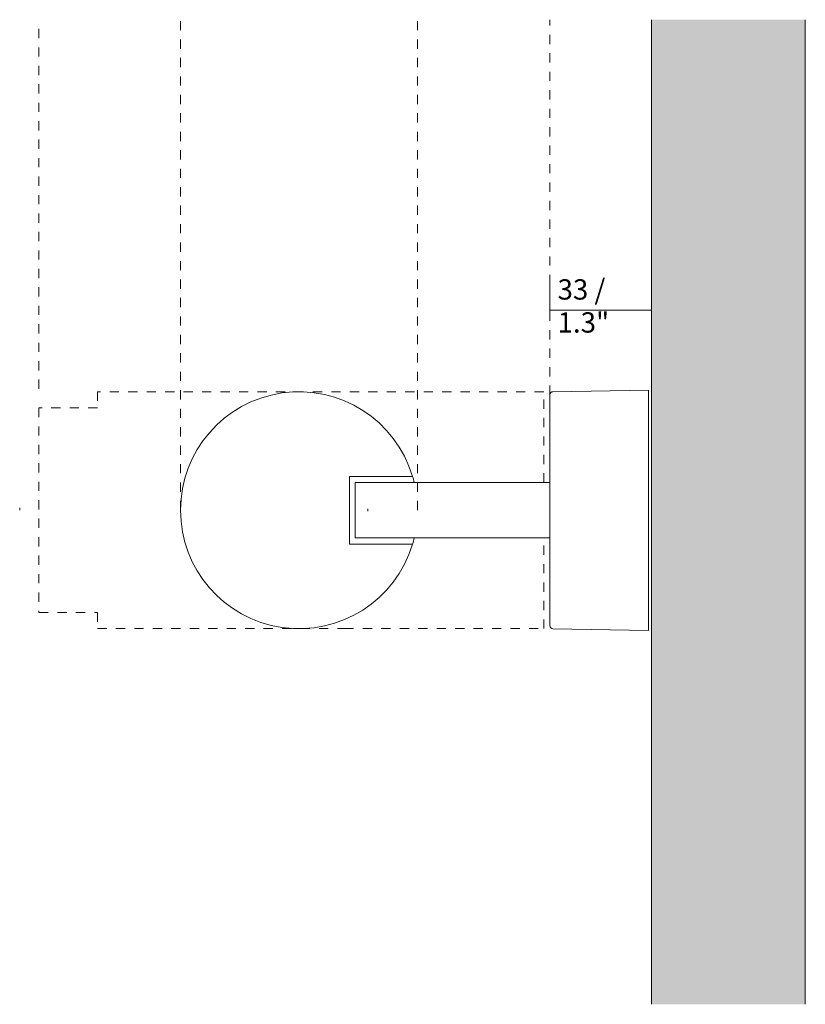
# Model space of a CAD drawing. Units: millimetres. Extents: x -6669 to -5164, y -1142 to 6739.
# Drawn here: x -6377 to -6122, y 6419 to 6739 of the extents above; entities that cross this region are included whole.
import ezdxf

# ---------------------------------------------------------------- set-up
doc = ezdxf.new("R2010")
doc.units = ezdxf.units.MM
doc.linetypes.add('Dash', pattern=[6, 3, -3])
doc.layers.add('A-ANNO-DIMS', color=7, linetype='Dash', lineweight=9, true_color=0xd2d2d2)
for name, color, linetype, lineweight in [('A-ANNO-DIMS-3', 7, 'Continuous', 9), ('A-WALL', 7, 'Continuous', 9), ('E-LITE-EQPM', 7, 'Continuous', 20)]:
    doc.layers.add(name, color=color, linetype=linetype, lineweight=lineweight)
doc.styles.add('Arial Narrow', font='ARIALN.TTF', dxfattribs={"height": 6.6})
doc.dimstyles.new('FARO_-_2_2mm_Arial_Narrow_mm_Inch_Right', dxfattribs={"dimscale": 304.8, "dimtxt": 6.754644, "dimasz": 0, "dimexe": 0.029528, "dimexo": 0.0625, "dimgap": 0.004921, "dimtad": 1, "dimdec": 0, "dimzin": 0, "dimdsep": 46, "dimtxsty": 'Arial Narrow', "dimblk1": 'NONE', "dimblk2": 'NONE', "dimsah": 1, "dimcen": 0.09, "dimadec": 0, "dimazin": 0, "dimtfac": 1, "dimtdec": 4, "dimtix": 1, "dimtmove": 0, "dimatfit": 3, "dimfxl": 0.009843, "dimfxlon": 1, "dimtvp": 1, "dimtolj": 1, "dimtzin": 0, "dimarcsym": 2})

# ---------------------------------------------------------------- blocks, each defined once
blk = doc.blocks.new('DIMBLOCK1-Planta_PDF')
at = {"layer": 'A-ANNO-DIMS-3', "color": 251, "true_color": 0x5b5b5b, "transparency": 16777216}
for p, q in [((-6204.76, 6644.18), (-6204.76, 6653.52)), ((-6171.75, 6644.18), (-6171.75, 6653.52)), ((-6204.76, 6644.52), (-6171.75, 6644.52)), ((-6204.76, 6644.52), (-6204.76, 6641.52)), ((-6171.75, 6644.52), (-6171.75, 6641.52))]:
    blk.add_line(p, q, dxfattribs=at)
at = {"layer": 'A-ANNO-DIMS-3', "color": 0, "transparency": 16777216, "insert": (-6202.25, 6654.55), "char_height": 6.6, "width": 33.5802, "attachment_point": 1, "line_spacing_factor": 0.974696, "style": 'Arial Narrow'}
blk.add_mtext('33 / 1.3"', dxfattribs=at)
blk = doc.blocks.new('_None')

msp = doc.modelspace()

# ---------------------------------------------------------------- hatches: boundary and pattern name
at = {"layer": 'A-WALL', "true_color": 0xf7f7f7}
msp.add_hatch(color=7, dxfattribs=at).paths.add_polyline_path([(-6121.75, 6418.9), (-6121.75, 6738.94), (-6171.75, 6738.94), (-6171.75, 6418.9)], flags=0)

# ---------------------------------------------------------------- linework, layer by layer
at = {"layer": 'A-ANNO-DIMS'}
for p, q in [((-6370.75, 6618.95), (-6370.75, 6738.94)), ((-6324.75, 6579.5), (-6324.75, 6738.94)), ((-6247.75, 6579.5), (-6247.75, 6738.94)), ((-6204.76, 6617.01), (-6204.76, 6738.94)), ((-6206.75, 6618), (-6351.75, 6618)), ((-6351.75, 6618), (-6351.75, 6612.75)), ((-6206.75, 6588.5), (-6206.75, 6618)), ((-6351.75, 6612.75), (-6370.75, 6612.75)), ((-6370.75, 6612.75), (-6370.75, 6546.25)), ((-6206.75, 6541), (-6206.75, 6570.5)), ((-6370.75, 6546.25), (-6351.75, 6546.25)), ((-6351.75, 6546.25), (-6351.75, 6541)), ((-6351.75, 6541), (-6271.52, 6541)), ((-6271.52, 6541), (-6206.75, 6541))]:
    msp.add_line(p, q, dxfattribs=at)
at = {"layer": 'A-ANNO-DIMS', "color": 251, "linetype": 'Continuous', "true_color": 0x5b5b5b}
for p, q in [((-6377.01, 6579.5), (-6377.01, 6580.3)), ((-6263.85, 6579.18), (-6263.85, 6579.98))]:
    msp.add_line(p, q, dxfattribs=at)
at = {"layer": 'A-WALL', "color": 253, "true_color": 0xaaaaaa}
for p, q in [((-6171.75, 6418.9), (-6171.75, 6738.94)), ((-6121.75, 6738.94), (-6121.75, 6418.9))]:
    msp.add_line(p, q, dxfattribs=at)
at = {"layer": 'E-LITE-EQPM'}
for p, q in [((-6172.75, 6618.55), (-6203.77, 6618.01)), ((-6172.75, 6540.44), (-6172.75, 6618.55)), ((-6204.76, 6617.01), (-6204.76, 6541.98)), ((-6269.8, 6590.5), (-6269.8, 6568.5)), ((-6249.36, 6590.5), (-6269.8, 6590.5)), ((-6267.98, 6570.5), (-6267.98, 6588.5)), ((-6267.98, 6588.5), (-6248.82, 6588.5)), ((-6204.76, 6588.5), (-6248.82, 6588.5)), ((-6248.82, 6570.5), (-6267.98, 6570.5)), ((-6248.82, 6570.5), (-6204.76, 6570.5)), ((-6269.8, 6568.5), (-6249.36, 6568.5)), ((-6203.77, 6540.98), (-6172.75, 6540.44))]:
    msp.add_line(p, q, dxfattribs=at)
for centre, radius, start, end in [((-6286.25, 6579.5), 38.5, 16.6015, 180), ((-6203.76, 6617.01), 1, 91, 180), ((-6286.25, 6579.5), 38.5, 13.5189, 16.6015), ((-6286.25, 6579.5), 38.5, 180, 343.3985), ((-6286.25, 6579.5), 38.5, 343.3985, 346.4811), ((-6203.76, 6541.98), 1, 180, 269)]:
    msp.add_arc(centre, radius, start, end, dxfattribs=at)

# ---------------------------------------------------------------- dimensions: what is measured, and where the dimension line sits
at = {"layer": 'A-ANNO-DIMS', "color": 251, "linetype": 'Continuous', "true_color": 0x5b5b5b}
dim = msp.add_linear_dim(base=(-6171.75, 6644.52), p1=(-6204.76, 6641.52), p2=(-6171.75, 6641.52), dimstyle='FARO_-_2_2mm_Arial_Narrow_mm_Inch_Right', override={"dimpost": '<>', "dimfxl": 33.000498}, dxfattribs=at)
dim.commit()
dim.dimension.update_dxf_attribs({"geometry": 'DIMBLOCK1-Planta_PDF', "text_midpoint": (-6188.25, 6650.29)})

doc.saveas('drawing.dxf')
